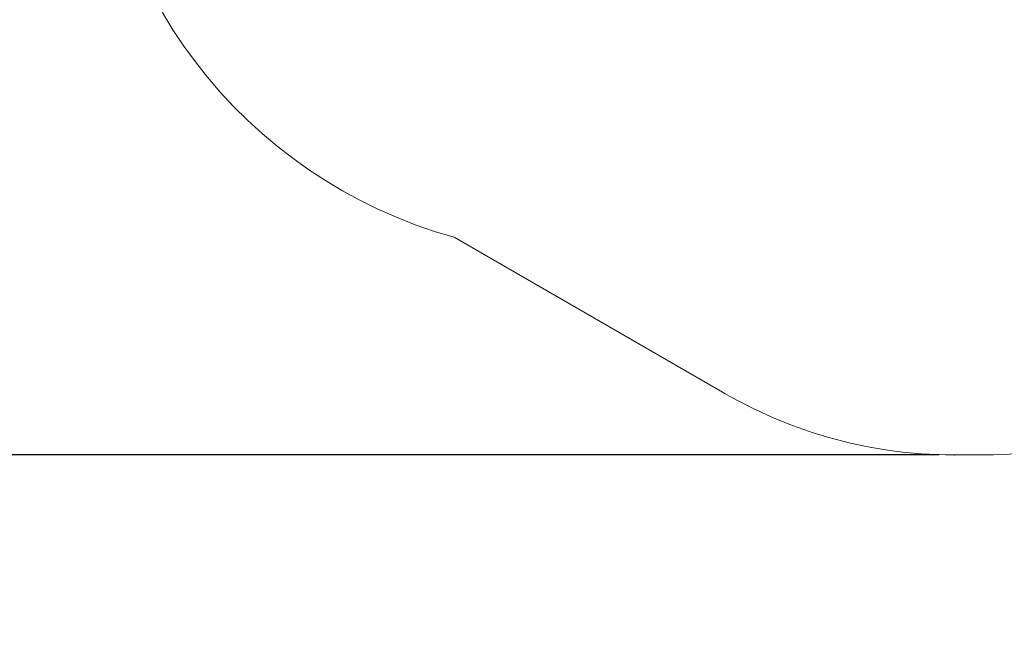
# Model space of a CAD drawing. Units: millimetres. Extents: x -255 to 718, y 32 to 1191.
# Drawn here: x 87 to 409, y 32 to 234 of the extents above; entities that cross this region are included whole.
import ezdxf

# ---------------------------------------------------------------- set-up
doc = ezdxf.new("R2010")
doc.units = ezdxf.units.MM
doc.header["$LTSCALE"] = 100
doc.header["$PDSIZE"] = -1
doc.dimstyles.new('ISO-25', dxfattribs={"dimtxt": 2.5, "dimasz": 2.5, "dimexe": 1.25, "dimexo": 0.625, "dimtad": 1, "dimtxsty": 'Standard', "dimcen": 2.5, "dimadec": 0, "dimazin": 0, "dimtfac": 1, "dimtmove": 0, "dimatfit": 3, "dimfxl": 1, "dimarcsym": 0})

# ---------------------------------------------------------------- blocks, each defined once
blk = doc.blocks.new('*D5')
at = {"color": 0, "lineweight": -2}
for p, q in [((-147.49, 756.09), (-147.49, 786.09)), ((392.42, 726.09), (-247.49, 726.09)), ((-147.49, 726.09), (-147.49, 416.98)), ((-147.49, 91.78), (-147.49, 366.98)), ((387.52, 91.78), (-247.49, 91.78)), ((-147.49, 61.78), (-147.49, 31.78))]:
    blk.add_line(p, q, dxfattribs=at)
at = {"color": 0}
for points in [[(-152.49, 756.09), (-142.49, 756.09), (-147.49, 726.09)], [(-142.49, 61.78), (-152.49, 61.78), (-147.49, 91.78)]]:
    blk.add_solid(points, dxfattribs=at)
at = {"layer": 'Defpoints', "color": 0}
for p in [(-147.49, 726.09), (402.42, 726.09), (397.52, 91.78)]:
    blk.add_point(p, dxfattribs=at)
at = {"color": 0, "insert": (-147.49, 391.98), "char_height": 30, "attachment_point": 5}
blk.add_mtext('634', dxfattribs=at)

msp = doc.modelspace()

# ---------------------------------------------------------------- linework, layer by layer
at = {"color": 7, "linetype": 'Continuous', "lineweight": 18}
msp.add_lwpolyline([(683.12, 346.06, 0.437212), (618.22, 632.44), (502.42, 699.29, 0.37591), (243.95, 648.1), (186.83, 615.12, 0.382043), (111.93, 387.07), (111.93, 317.04, 0.337048), (229.19, 162.86), (317.62, 111.8, 0.139971), (397.52, 91.78, 0.139971), (477.42, 111.8), (565.86, 162.86, 0.337048), (683.12, 317.04)], format="xyb", dxfattribs=at)
at = {"color": 7, "linetype": 'Continuous', "lineweight": 0}
msp.add_point((392.62, 91.7), dxfattribs=at)

# ---------------------------------------------------------------- dimensions: what is measured, and where the dimension line sits
dim = msp.add_linear_dim(base=(-147.49, 726.09), p1=(397.52, 91.78), p2=(402.42, 726.09), angle=90, dimstyle='ISO-25', override={"dimtxt": 30, "dimasz": 30, "dimexe": 100, "dimexo": 10, "dimgap": 10, "dimtad": 1, "dimtih": 1, "dimtoh": 1, "dimdec": 0, "dimlfac": 1, "dimzin": 1, "dimadec": 2, "dimtzin": 1})
dim.commit()
dim.dimension.update_dxf_attribs({"geometry": '*D5', "text_midpoint": (-147.49, 391.98), "dimtype": 160})

doc.saveas('drawing.dxf')
